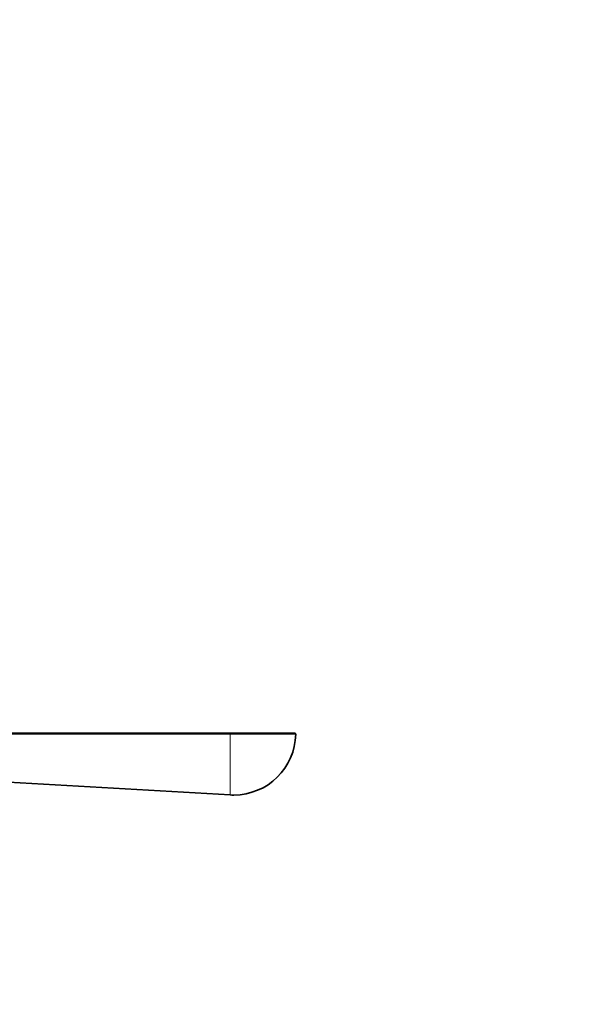
# Model space of a CAD drawing. Units: millimetres. Extents: x 0 to 1478, y 0 to 1758.
# Drawn here: x 893 to 1005, y 1109 to 1300 of the extents above; entities that cross this region are included whole.
import ezdxf
from ezdxf import colors
from ezdxf.entities.mleader import LeaderData, LeaderLine
from ezdxf.math import Vec2, Vec3

# ---------------------------------------------------------------- set-up
doc = ezdxf.new("R2010")
doc.units = ezdxf.units.MM
doc.layers.add('DV1_Défaut', color=7, linetype='Continuous')
doc.layers.add('Défaut', color=7, linetype='Continuous')

# ---------------------------------------------------------------- blocks, each defined once
blk = doc.blocks.new('_DOT')
at = {"color": 0}
blk.add_line((0, 0), (-1, 0), dxfattribs=at)
at = {"color": 0, "const_width": 0.333}
blk.add_lwpolyline([(-0.1665, 0, 1), (0.1665, 0, 1)], format="xyb", close=True, dxfattribs=at)
blk = doc.blocks.new('SE')
at = {"layer": 'DV1_Défaut', "color": 7, "linetype": 'Continuous', "lineweight": 35}
for p, q in [((840.93, 1161.41), (934.26, 1161.41)), ((934.26, 1161.41), (946.73, 1161.41)), ((863.13, 1153.54), (934.24, 1149.43))]:
    blk.add_line(p, q, dxfattribs=at)
at = {"layer": 'DV1_Défaut', "color": 7, "linetype": 'Continuous', "lineweight": 18}
for p, q in [((934.24, 1149.43), (934.24, 1161.21)), ((934.24, 1161.21), (946.93, 1161.21))]:
    blk.add_line(p, q, dxfattribs=at)
at = {"layer": 'DV1_Défaut', "color": 7, "linetype": 'Continuous', "lineweight": 35}
for centre, radius, start, end in [((934.94, 1161.41), 12, 270, 359.0288), ((946.73, 1161.21), 0.2, 359.0288, 90), ((934.94, 1161.41), 12, 266.6926, 270)]:
    blk.add_arc(centre, radius, start, end, dxfattribs=at)
at = {"layer": 'DV1_Défaut', "color": 7, "linetype": 'Continuous', "lineweight": 18}
blk.add_ellipse((934.26, 1161.21), major_axis=(0, 0.2), ratio=0.057701, start_param=0, end_param=1.587746, dxfattribs=at)
blk.add_open_spline([(934.24, 1161.21), (934.11, 1161.21), (933.98, 1161.21), (933.84, 1161.21), (933.31, 1161.21), (932.78, 1161.21), (932.25, 1161.21), (930.12, 1161.21), (927.99, 1161.21), (925.86, 1161.21), (917.34, 1161.21), (908.82, 1161.21), (900.3, 1161.21), (880.51, 1161.21), (860.71, 1161.21), (840.92, 1161.2)], degree=3, knots=[0, 0, 0, 0, 0.004279, 0.004279, 0.004279, 0.021394, 0.021394, 0.021394, 0.089856, 0.089856, 0.089856, 0.363703, 0.363703, 0.363703, 1, 1, 1, 1], dxfattribs=at)

msp = doc.modelspace()

# ---------------------------------------------------------------- block references
at = {"layer": 'Défaut'}
msp.add_blockref('SE', (0, 0), dxfattribs=at)

# ---------------------------------------------------------------- leaders
at = {"layer": 'Défaut', "color": 7, "linetype": 'Continuous', "lineweight": 18}
ml = msp.add_multileader_mtext('Standard', dxfattribs=at)
ml.set_content('{\\pxsm0.9;\\fSolid Edge ISO|b1||i0||c0|p34;\\W1.;17/08/2017\\P}', color=256)
ml.set_leader_properties()
ml.set_arrow_properties(name='DOT')
ml.build(insert=Vec2(0, 0))
ml.multileader.update_dxf_attribs({"leader_type": 0, "dogleg_length": 0, "arrow_head_size": 12})
ctx = ml.context
ctx.base_point, ctx.char_height, ctx.arrow_head_size, ctx.landing_gap_size = Vec3(1390.41, 1750.71), 12, 12, 4.2
notes = []
notes.append((ctx, [(0, (0, 0, 0), (0, 0), (1, 0), 1, [])]))
ctx.mtext.insert = Vec3(1392.41, 1756.83)
for ctx, leaders in notes:
    for number, flags, end, landing, length, lines in leaders:
        leader = LeaderData()
        leader.index, (leader.has_last_leader_line, leader.has_dogleg_vector, leader.attachment_direction) = number, flags
        leader.last_leader_point, leader.dogleg_vector, leader.dogleg_length = Vec3(end), Vec3(landing), length
        for number, points, colour, breaks in lines:
            line = LeaderLine()
            line.index, line.vertices, line.color, line.breaks = number, Vec3.list(points), colors.encode_raw_color(colour), breaks
            leader.lines.append(line)
        ctx.leaders.append(leader)

doc.saveas('drawing.dxf')
